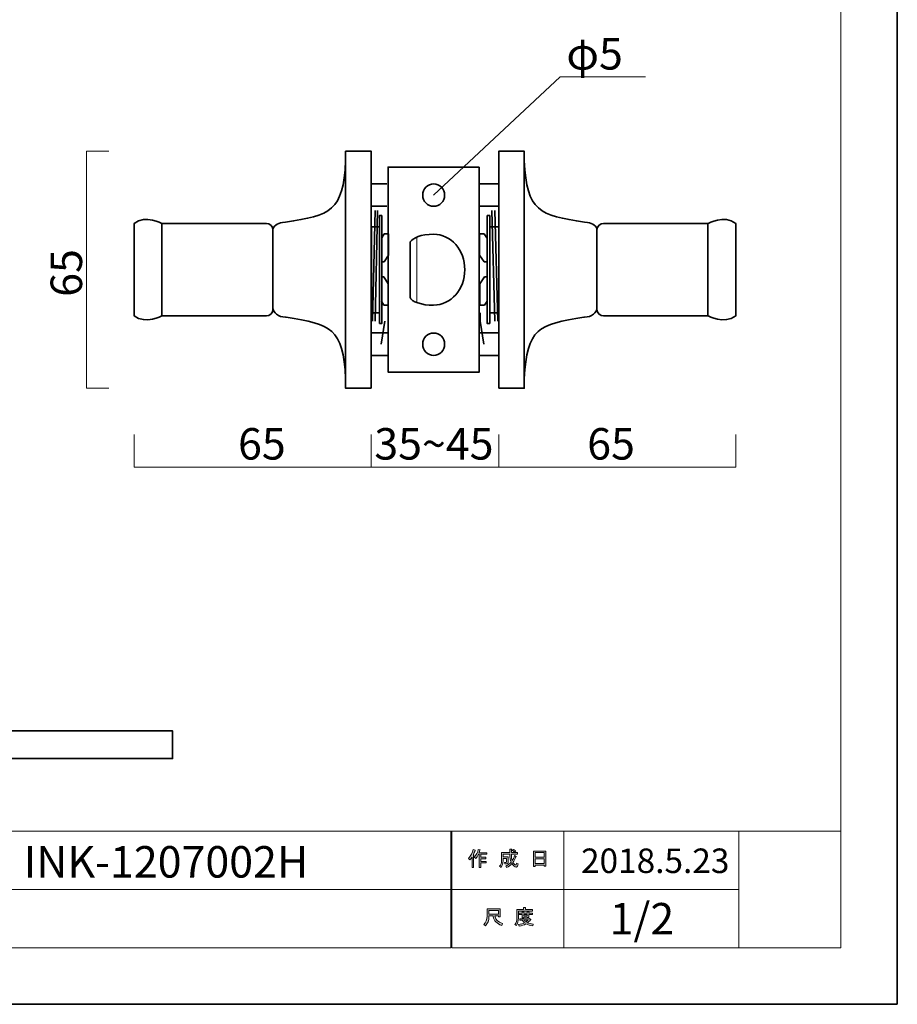
# Model space of a CAD drawing. Units: inches. Extents: x -43 to 253, y -89 to 253.
# Drawn here: x 133 to 253, y 43 to 178 of the extents above; entities that cross this region are included whole.
import ezdxf

# ---------------------------------------------------------------- set-up
doc = ezdxf.new("R2010")
doc.units = ezdxf.units.IN
doc.header["$MEASUREMENT"] = 0
doc.layers.add('儗僀儎乕 1', color=7, linetype='Continuous')

# ---------------------------------------------------------------- blocks, each defined once
blk = doc.blocks.new('block 3')
at = {"layer": '儗僀儎乕 1', "true_color": 0xffffff}
h = blk.add_hatch(color=7, dxfattribs=at)
h.dxf.hatch_style = 2
edge = h.paths.add_edge_path()
edge.add_spline(control_points=[(194.44, 63.48), (194.76, 63.85), (194.98, 64.26), (195.08, 64.69), (195.08, 64.69), (195.32, 64.61), (195.32, 64.61), (195.36, 64.58), (195.36, 64.56), (195.31, 64.56), (195.26, 64.39), (195.18, 64.2), (195.09, 64.01), (195.09, 64.01), (195.16, 63.98), (195.16, 63.98), (195.18, 63.95), (195.17, 63.94), (195.12, 63.93), (195.12, 63.93), (195.12, 62.23), (195.12, 62.23), (195.12, 62.23), (194.9, 62.23), (194.9, 62.23), (194.9, 62.23), (194.9, 63.66), (194.9, 63.66), (194.82, 63.53), (194.73, 63.41), (194.61, 63.29), (194.61, 63.29), (194.44, 63.48), (194.44, 63.48)], knot_values=[0, 0, 0, 0, 1, 1, 1, 2, 2, 2, 3, 3, 3, 4, 4, 4, 5, 5, 5, 6, 6, 6, 7, 7, 7, 8, 8, 8, 9, 9, 9, 10, 10, 10, 11, 11, 11, 11], degree=3, periodic=1)
edge = h.paths.add_edge_path()
edge.add_spline(control_points=[(196.91, 64.25), (196.91, 64.25), (196.91, 64.04), (196.91, 64.04), (196.91, 64.04), (196.11, 64.04), (196.11, 64.04), (196.11, 64.04), (196.11, 63.63), (196.11, 63.63), (196.11, 63.63), (196.81, 63.63), (196.81, 63.63), (196.81, 63.63), (196.81, 63.42), (196.81, 63.42), (196.81, 63.42), (196.11, 63.42), (196.11, 63.42), (196.11, 63.42), (196.11, 63.06), (196.11, 63.06), (196.11, 63.06), (196.85, 63.06), (196.85, 63.06), (196.85, 63.06), (196.85, 62.85), (196.85, 62.85), (196.85, 62.85), (196.11, 62.85), (196.11, 62.85), (196.11, 62.85), (196.11, 62.23), (196.11, 62.23), (196.11, 62.23), (195.89, 62.23), (195.89, 62.23), (195.89, 62.23), (195.89, 64.04), (195.89, 64.04), (195.89, 64.04), (195.78, 64.04), (195.78, 64.04), (195.67, 63.79), (195.54, 63.6), (195.41, 63.47), (195.41, 63.47), (195.2, 63.62), (195.2, 63.62), (195.49, 63.93), (195.68, 64.29), (195.75, 64.71), (195.75, 64.71), (195.98, 64.65), (195.98, 64.65), (196.03, 64.62), (196.02, 64.6), (195.97, 64.59), (195.96, 64.52), (195.92, 64.4), (195.86, 64.25), (195.86, 64.25), (196.91, 64.25), (196.91, 64.25)], knot_values=[0, 0, 0, 0, 1, 1, 1, 2, 2, 2, 3, 3, 3, 4, 4, 4, 5, 5, 5, 6, 6, 6, 7, 7, 7, 8, 8, 8, 9, 9, 9, 10, 10, 10, 11, 11, 11, 12, 12, 12, 13, 13, 13, 14, 14, 14, 15, 15, 15, 16, 16, 16, 17, 17, 17, 18, 18, 18, 19, 19, 19, 20, 20, 20, 21, 21, 21, 21], degree=3, periodic=1)
h = blk.add_hatch(color=7, dxfattribs=at)
h.dxf.hatch_style = 2
edge = h.paths.add_edge_path()
edge.add_spline(control_points=[(200.73, 63.86), (200.73, 63.86), (200.94, 63.74), (200.94, 63.74), (200.99, 63.71), (200.99, 63.69), (200.92, 63.68), (200.81, 63.4), (200.68, 63.15), (200.52, 62.91), (200.69, 62.69), (200.81, 62.57), (200.89, 62.57), (200.95, 62.57), (201, 62.66), (201.02, 62.84), (201.02, 62.84), (201.23, 62.73), (201.23, 62.73), (201.17, 62.43), (201.09, 62.29), (200.99, 62.29), (200.78, 62.29), (200.58, 62.44), (200.37, 62.76), (200.16, 62.53), (199.93, 62.35), (199.65, 62.22), (199.65, 62.22), (199.52, 62.43), (199.52, 62.43), (199.87, 62.6), (200.11, 62.78), (200.25, 62.97), (200.15, 63.22), (200.09, 63.55), (200.09, 63.96), (200.09, 63.96), (200.09, 64.06), (200.09, 64.06), (200.09, 64.06), (199.16, 64.06), (199.16, 64.06), (199.16, 64.06), (199.16, 63.68), (199.16, 63.68), (199.16, 63.68), (199.86, 63.68), (199.86, 63.68), (199.86, 63.68), (199.84, 62.93), (199.84, 62.93), (199.83, 62.79), (199.78, 62.72), (199.67, 62.72), (199.67, 62.72), (199.39, 62.72), (199.39, 62.72), (199.39, 62.72), (199.36, 62.93), (199.36, 62.93), (199.36, 62.93), (199.54, 62.93), (199.54, 62.93), (199.6, 62.93), (199.63, 62.95), (199.63, 63.01), (199.63, 63.01), (199.65, 63.47), (199.65, 63.47), (199.65, 63.47), (199.16, 63.47), (199.16, 63.47), (199.16, 63.47), (199.16, 63.15), (199.16, 63.15), (199.16, 62.78), (199.07, 62.48), (198.88, 62.24), (198.88, 62.24), (198.69, 62.4), (198.69, 62.4), (198.86, 62.59), (198.94, 62.83), (198.94, 63.11), (198.94, 63.11), (198.94, 64.27), (198.94, 64.27), (198.94, 64.27), (200.09, 64.27), (200.09, 64.27), (200.09, 64.27), (200.09, 64.74), (200.09, 64.74), (200.09, 64.74), (200.3, 64.74), (200.3, 64.74), (200.36, 64.74), (200.37, 64.71), (200.31, 64.68), (200.31, 64.68), (200.31, 64.27), (200.31, 64.27), (200.31, 64.27), (201.15, 64.27), (201.15, 64.27), (201.15, 64.27), (201.15, 64.06), (201.15, 64.06), (201.15, 64.06), (200.31, 64.06), (200.31, 64.06), (200.31, 64.06), (200.31, 63.96), (200.31, 63.96), (200.31, 63.62), (200.34, 63.35), (200.4, 63.16), (200.53, 63.35), (200.64, 63.58), (200.73, 63.86)], knot_values=[0, 0, 0, 0, 1, 1, 1, 2, 2, 2, 3, 3, 3, 4, 4, 4, 5, 5, 5, 6, 6, 6, 7, 7, 7, 8, 8, 8, 9, 9, 9, 10, 10, 10, 11, 11, 11, 12, 12, 12, 13, 13, 13, 14, 14, 14, 15, 15, 15, 16, 16, 16, 17, 17, 17, 18, 18, 18, 19, 19, 19, 20, 20, 20, 21, 21, 21, 22, 22, 22, 23, 23, 23, 24, 24, 24, 25, 25, 25, 26, 26, 26, 27, 27, 27, 28, 28, 28, 29, 29, 29, 30, 30, 30, 31, 31, 31, 32, 32, 32, 33, 33, 33, 34, 34, 34, 35, 35, 35, 36, 36, 36, 37, 37, 37, 38, 38, 38, 39, 39, 39, 40, 40, 40, 40], degree=3, periodic=1)
edge = h.paths.add_edge_path()
edge.add_spline(control_points=[(200.89, 64.49), (200.89, 64.49), (200.72, 64.33), (200.72, 64.33), (200.65, 64.41), (200.55, 64.48), (200.42, 64.56), (200.42, 64.56), (200.58, 64.71), (200.58, 64.71), (200.7, 64.65), (200.8, 64.58), (200.89, 64.49)], knot_values=[0, 0, 0, 0, 1, 1, 1, 2, 2, 2, 3, 3, 3, 4, 4, 4, 4], degree=3, periodic=1)
h = blk.add_hatch(color=7, dxfattribs=at)
h.dxf.hatch_style = 2
h.paths.add_polyline_path([(203.57, 62.35), (203.31, 62.35), (203.31, 64.48), (205.04, 64.48), (205.04, 62.4), (204.79, 62.4), (204.79, 62.55), (203.57, 62.55)])
h.paths.add_polyline_path([(204.79, 63.64), (204.79, 64.27), (203.57, 64.27), (203.57, 63.64)])
h.paths.add_polyline_path([(204.79, 62.76), (204.79, 63.43), (203.57, 63.43), (203.57, 62.76)])
at = {"layer": '儗僀儎乕 1', "lineweight": 0}
for points in [[(203.57, 62.35), (203.31, 62.35), (203.31, 64.48), (205.04, 64.48), (205.04, 62.4), (204.79, 62.4), (204.79, 62.55), (203.57, 62.55), (203.57, 62.35)], [(204.79, 63.64), (204.79, 64.27), (203.57, 64.27), (203.57, 63.64), (204.79, 63.64)], [(204.79, 62.76), (204.79, 63.43), (203.57, 63.43), (203.57, 62.76), (204.79, 62.76)]]:
    blk.add_lwpolyline(points, dxfattribs=at)
for points, knots in [([(194.44, 63.48), (194.76, 63.85), (194.98, 64.26), (195.08, 64.69), (195.08, 64.69), (195.32, 64.61), (195.32, 64.61), (195.36, 64.58), (195.36, 64.56), (195.31, 64.56), (195.26, 64.39), (195.18, 64.2), (195.09, 64.01), (195.09, 64.01), (195.16, 63.98), (195.16, 63.98), (195.18, 63.95), (195.17, 63.94), (195.12, 63.93), (195.12, 63.93), (195.12, 62.23), (195.12, 62.23), (195.12, 62.23), (194.9, 62.23), (194.9, 62.23), (194.9, 62.23), (194.9, 63.66), (194.9, 63.66), (194.82, 63.53), (194.73, 63.41), (194.61, 63.29), (194.61, 63.29), (194.44, 63.48), (194.44, 63.48)], [0, 0, 0, 0, 1, 1, 1, 2, 2, 2, 3, 3, 3, 4, 4, 4, 5, 5, 5, 6, 6, 6, 7, 7, 7, 8, 8, 8, 9, 9, 9, 10, 10, 10, 11, 11, 11, 11]), ([(196.91, 64.25), (196.91, 64.25), (196.91, 64.04), (196.91, 64.04), (196.91, 64.04), (196.11, 64.04), (196.11, 64.04), (196.11, 64.04), (196.11, 63.63), (196.11, 63.63), (196.11, 63.63), (196.81, 63.63), (196.81, 63.63), (196.81, 63.63), (196.81, 63.42), (196.81, 63.42), (196.81, 63.42), (196.11, 63.42), (196.11, 63.42), (196.11, 63.42), (196.11, 63.06), (196.11, 63.06), (196.11, 63.06), (196.85, 63.06), (196.85, 63.06), (196.85, 63.06), (196.85, 62.85), (196.85, 62.85), (196.85, 62.85), (196.11, 62.85), (196.11, 62.85), (196.11, 62.85), (196.11, 62.23), (196.11, 62.23), (196.11, 62.23), (195.89, 62.23), (195.89, 62.23), (195.89, 62.23), (195.89, 64.04), (195.89, 64.04), (195.89, 64.04), (195.78, 64.04), (195.78, 64.04), (195.67, 63.79), (195.54, 63.6), (195.41, 63.47), (195.41, 63.47), (195.2, 63.62), (195.2, 63.62), (195.49, 63.93), (195.68, 64.29), (195.75, 64.71), (195.75, 64.71), (195.98, 64.65), (195.98, 64.65), (196.03, 64.62), (196.02, 64.6), (195.97, 64.59), (195.96, 64.52), (195.92, 64.4), (195.86, 64.25), (195.86, 64.25), (196.91, 64.25), (196.91, 64.25)], [0, 0, 0, 0, 1, 1, 1, 2, 2, 2, 3, 3, 3, 4, 4, 4, 5, 5, 5, 6, 6, 6, 7, 7, 7, 8, 8, 8, 9, 9, 9, 10, 10, 10, 11, 11, 11, 12, 12, 12, 13, 13, 13, 14, 14, 14, 15, 15, 15, 16, 16, 16, 17, 17, 17, 18, 18, 18, 19, 19, 19, 20, 20, 20, 21, 21, 21, 21]), ([(200.73, 63.86), (200.73, 63.86), (200.94, 63.74), (200.94, 63.74), (200.99, 63.71), (200.99, 63.69), (200.92, 63.68), (200.81, 63.4), (200.68, 63.15), (200.52, 62.91), (200.69, 62.69), (200.81, 62.57), (200.89, 62.57), (200.95, 62.57), (201, 62.66), (201.02, 62.84), (201.02, 62.84), (201.23, 62.73), (201.23, 62.73), (201.17, 62.43), (201.09, 62.29), (200.99, 62.29), (200.78, 62.29), (200.58, 62.44), (200.37, 62.76), (200.16, 62.53), (199.93, 62.35), (199.65, 62.22), (199.65, 62.22), (199.52, 62.43), (199.52, 62.43), (199.87, 62.6), (200.11, 62.78), (200.25, 62.97), (200.15, 63.22), (200.09, 63.55), (200.09, 63.96), (200.09, 63.96), (200.09, 64.06), (200.09, 64.06), (200.09, 64.06), (199.16, 64.06), (199.16, 64.06), (199.16, 64.06), (199.16, 63.68), (199.16, 63.68), (199.16, 63.68), (199.86, 63.68), (199.86, 63.68), (199.86, 63.68), (199.84, 62.93), (199.84, 62.93), (199.83, 62.79), (199.78, 62.72), (199.67, 62.72), (199.67, 62.72), (199.39, 62.72), (199.39, 62.72), (199.39, 62.72), (199.36, 62.93), (199.36, 62.93), (199.36, 62.93), (199.54, 62.93), (199.54, 62.93), (199.6, 62.93), (199.63, 62.95), (199.63, 63.01), (199.63, 63.01), (199.65, 63.47), (199.65, 63.47), (199.65, 63.47), (199.16, 63.47), (199.16, 63.47), (199.16, 63.47), (199.16, 63.15), (199.16, 63.15), (199.16, 62.78), (199.07, 62.48), (198.88, 62.24), (198.88, 62.24), (198.69, 62.4), (198.69, 62.4), (198.86, 62.59), (198.94, 62.83), (198.94, 63.11), (198.94, 63.11), (198.94, 64.27), (198.94, 64.27), (198.94, 64.27), (200.09, 64.27), (200.09, 64.27), (200.09, 64.27), (200.09, 64.74), (200.09, 64.74), (200.09, 64.74), (200.3, 64.74), (200.3, 64.74), (200.36, 64.74), (200.37, 64.71), (200.31, 64.68), (200.31, 64.68), (200.31, 64.27), (200.31, 64.27), (200.31, 64.27), (201.15, 64.27), (201.15, 64.27), (201.15, 64.27), (201.15, 64.06), (201.15, 64.06), (201.15, 64.06), (200.31, 64.06), (200.31, 64.06), (200.31, 64.06), (200.31, 63.96), (200.31, 63.96), (200.31, 63.62), (200.34, 63.35), (200.4, 63.16), (200.53, 63.35), (200.64, 63.58), (200.73, 63.86)], [0, 0, 0, 0, 1, 1, 1, 2, 2, 2, 3, 3, 3, 4, 4, 4, 5, 5, 5, 6, 6, 6, 7, 7, 7, 8, 8, 8, 9, 9, 9, 10, 10, 10, 11, 11, 11, 12, 12, 12, 13, 13, 13, 14, 14, 14, 15, 15, 15, 16, 16, 16, 17, 17, 17, 18, 18, 18, 19, 19, 19, 20, 20, 20, 21, 21, 21, 22, 22, 22, 23, 23, 23, 24, 24, 24, 25, 25, 25, 26, 26, 26, 27, 27, 27, 28, 28, 28, 29, 29, 29, 30, 30, 30, 31, 31, 31, 32, 32, 32, 33, 33, 33, 34, 34, 34, 35, 35, 35, 36, 36, 36, 37, 37, 37, 38, 38, 38, 39, 39, 39, 40, 40, 40, 40]), ([(200.89, 64.49), (200.89, 64.49), (200.72, 64.33), (200.72, 64.33), (200.65, 64.41), (200.55, 64.48), (200.42, 64.56), (200.42, 64.56), (200.58, 64.71), (200.58, 64.71), (200.7, 64.65), (200.8, 64.58), (200.89, 64.49)], [0, 0, 0, 0, 1, 1, 1, 2, 2, 2, 3, 3, 3, 4, 4, 4, 4])]:
    blk.add_open_spline(points, degree=3, knots=knots, dxfattribs=at)
blk = doc.blocks.new('block 4')
at = {"layer": '儗僀儎乕 1', "true_color": 0xffffff}
h = blk.add_hatch(color=7, dxfattribs=at)
h.dxf.hatch_style = 2
edge = h.paths.add_edge_path()
edge.add_spline(control_points=[(202.22, 56.46), (202.22, 56.46), (203.21, 56.46), (203.21, 56.46), (203.21, 56.46), (203.21, 56.25), (203.21, 56.25), (203.21, 56.25), (201.26, 56.25), (201.26, 56.25), (201.26, 56.25), (201.26, 55.28), (201.26, 55.28), (201.26, 54.87), (201.17, 54.52), (200.99, 54.25), (200.99, 54.25), (200.79, 54.41), (200.79, 54.41), (200.96, 54.64), (201.04, 54.94), (201.04, 55.33), (201.04, 55.33), (201.04, 56.46), (201.04, 56.46), (201.04, 56.46), (201.97, 56.46), (201.97, 56.46), (201.97, 56.46), (201.97, 56.75), (201.97, 56.75), (201.97, 56.75), (202.21, 56.75), (202.21, 56.75), (202.27, 56.74), (202.27, 56.72), (202.22, 56.68), (202.22, 56.68), (202.22, 56.46), (202.22, 56.46)], knot_values=[0, 0, 0, 0, 1, 1, 1, 2, 2, 2, 3, 3, 3, 4, 4, 4, 5, 5, 5, 6, 6, 6, 7, 7, 7, 8, 8, 8, 9, 9, 9, 10, 10, 10, 11, 11, 11, 12, 12, 12, 13, 13, 13, 13], degree=3, periodic=1)
edge = h.paths.add_edge_path()
edge.add_spline(control_points=[(203.22, 54.21), (202.87, 54.26), (202.56, 54.35), (202.29, 54.49), (202.03, 54.33), (201.72, 54.24), (201.36, 54.2), (201.36, 54.2), (201.27, 54.43), (201.27, 54.43), (201.6, 54.46), (201.88, 54.53), (202.1, 54.64), (201.98, 54.76), (201.88, 54.88), (201.78, 55.02), (201.78, 55.02), (201.47, 55.02), (201.47, 55.02), (201.47, 55.02), (201.47, 55.19), (201.47, 55.19), (201.47, 55.19), (202.76, 55.19), (202.76, 55.19), (202.76, 55.19), (202.79, 55.23), (202.79, 55.23), (202.79, 55.23), (202.96, 55.09), (202.96, 55.09), (202.99, 55.05), (202.98, 55.03), (202.92, 55.04), (202.79, 54.89), (202.64, 54.76), (202.46, 54.63), (202.72, 54.54), (202.99, 54.49), (203.28, 54.47), (203.28, 54.47), (203.22, 54.21), (203.22, 54.21)], knot_values=[0, 0, 0, 0, 1, 1, 1, 2, 2, 2, 3, 3, 3, 4, 4, 4, 5, 5, 5, 6, 6, 6, 7, 7, 7, 8, 8, 8, 9, 9, 9, 10, 10, 10, 11, 11, 11, 12, 12, 12, 13, 13, 13, 14, 14, 14, 14], degree=3, periodic=1)
edge = h.paths.add_edge_path()
edge.add_spline(control_points=[(202.68, 55.35), (202.68, 55.35), (202.46, 55.35), (202.46, 55.35), (202.46, 55.35), (202.46, 55.41), (202.46, 55.41), (202.46, 55.41), (201.99, 55.41), (201.99, 55.41), (201.99, 55.41), (201.99, 55.34), (201.99, 55.34), (201.99, 55.34), (201.77, 55.34), (201.77, 55.34), (201.77, 55.34), (201.77, 55.78), (201.77, 55.78), (201.77, 55.78), (201.33, 55.78), (201.33, 55.78), (201.33, 55.78), (201.33, 55.95), (201.33, 55.95), (201.33, 55.95), (201.77, 55.95), (201.77, 55.95), (201.77, 55.95), (201.77, 56.16), (201.77, 56.16), (201.77, 56.16), (201.98, 56.16), (201.98, 56.16), (202.04, 56.16), (202.04, 56.13), (201.99, 56.1), (201.99, 56.1), (201.99, 55.95), (201.99, 55.95), (201.99, 55.95), (202.46, 55.95), (202.46, 55.95), (202.46, 55.95), (202.46, 56.19), (202.46, 56.19), (202.46, 56.19), (202.67, 56.19), (202.67, 56.19), (202.73, 56.18), (202.74, 56.16), (202.68, 56.12), (202.68, 56.12), (202.68, 55.95), (202.68, 55.95), (202.68, 55.95), (203.21, 55.95), (203.21, 55.95), (203.21, 55.95), (203.21, 55.78), (203.21, 55.78), (203.21, 55.78), (202.68, 55.78), (202.68, 55.78), (202.68, 55.78), (202.68, 55.35), (202.68, 55.35)], knot_values=[0, 0, 0, 0, 1, 1, 1, 2, 2, 2, 3, 3, 3, 4, 4, 4, 5, 5, 5, 6, 6, 6, 7, 7, 7, 8, 8, 8, 9, 9, 9, 10, 10, 10, 11, 11, 11, 12, 12, 12, 13, 13, 13, 14, 14, 14, 15, 15, 15, 16, 16, 16, 17, 17, 17, 18, 18, 18, 19, 19, 19, 20, 20, 20, 21, 21, 21, 22, 22, 22, 22], degree=3, periodic=1)
h.paths.add_polyline_path([(202.46, 55.78), (201.99, 55.78), (201.99, 55.59), (202.46, 55.59)])
edge = h.paths.add_edge_path()
edge.add_spline(control_points=[(202.6, 55.02), (202.6, 55.02), (202.02, 55.02), (202.02, 55.02), (202.1, 54.93), (202.19, 54.84), (202.29, 54.75), (202.38, 54.81), (202.48, 54.9), (202.6, 55.02)], knot_values=[0, 0, 0, 0, 1, 1, 1, 2, 2, 2, 3, 3, 3, 3], degree=3, periodic=1)
h = blk.add_hatch(color=7, dxfattribs=at)
h.dxf.hatch_style = 2
edge = h.paths.add_edge_path()
edge.add_spline(control_points=[(197.81, 55.59), (197.81, 55.59), (197.22, 55.59), (197.22, 55.59), (197.22, 55.59), (197.22, 55.41), (197.22, 55.41), (197.22, 54.97), (197.06, 54.57), (196.74, 54.21), (196.74, 54.21), (196.53, 54.41), (196.53, 54.41), (196.82, 54.68), (196.96, 55.06), (196.96, 55.57), (196.96, 55.57), (196.96, 56.58), (196.96, 56.58), (196.96, 56.58), (198.78, 56.58), (198.78, 56.58), (198.78, 56.58), (198.78, 55.48), (198.78, 55.48), (198.78, 55.48), (198.53, 55.48), (198.53, 55.48), (198.53, 55.48), (198.53, 55.59), (198.53, 55.59), (198.53, 55.59), (198.04, 55.59), (198.04, 55.59), (198.04, 55.59), (198.07, 55.47), (198.07, 55.47), (198.14, 55.07), (198.47, 54.76), (199.07, 54.55), (199.07, 54.55), (198.98, 54.28), (198.98, 54.28), (198.28, 54.52), (197.9, 54.93), (197.82, 55.5), (197.82, 55.5), (197.81, 55.59), (197.81, 55.59)], knot_values=[0, 0, 0, 0, 1, 1, 1, 2, 2, 2, 3, 3, 3, 4, 4, 4, 5, 5, 5, 6, 6, 6, 7, 7, 7, 8, 8, 8, 9, 9, 9, 10, 10, 10, 11, 11, 11, 12, 12, 12, 13, 13, 13, 14, 14, 14, 15, 15, 15, 16, 16, 16, 16], degree=3, periodic=1)
h.paths.add_polyline_path([(198.53, 55.83), (198.53, 56.34), (197.22, 56.34), (197.22, 55.83)])
at = {"layer": '儗僀儎乕 1', "lineweight": 0}
for points in [[(198.53, 55.83), (198.53, 56.34), (197.22, 56.34), (197.22, 55.83), (198.53, 55.83)], [(202.46, 55.78), (201.99, 55.78), (201.99, 55.59), (202.46, 55.59), (202.46, 55.78)]]:
    blk.add_lwpolyline(points, dxfattribs=at)
for points, knots in [([(202.22, 56.46), (202.22, 56.46), (203.21, 56.46), (203.21, 56.46), (203.21, 56.46), (203.21, 56.25), (203.21, 56.25), (203.21, 56.25), (201.26, 56.25), (201.26, 56.25), (201.26, 56.25), (201.26, 55.28), (201.26, 55.28), (201.26, 54.87), (201.17, 54.52), (200.99, 54.25), (200.99, 54.25), (200.79, 54.41), (200.79, 54.41), (200.96, 54.64), (201.04, 54.94), (201.04, 55.33), (201.04, 55.33), (201.04, 56.46), (201.04, 56.46), (201.04, 56.46), (201.97, 56.46), (201.97, 56.46), (201.97, 56.46), (201.97, 56.75), (201.97, 56.75), (201.97, 56.75), (202.21, 56.75), (202.21, 56.75), (202.27, 56.74), (202.27, 56.72), (202.22, 56.68), (202.22, 56.68), (202.22, 56.46), (202.22, 56.46)], [0, 0, 0, 0, 1, 1, 1, 2, 2, 2, 3, 3, 3, 4, 4, 4, 5, 5, 5, 6, 6, 6, 7, 7, 7, 8, 8, 8, 9, 9, 9, 10, 10, 10, 11, 11, 11, 12, 12, 12, 13, 13, 13, 13]), ([(197.81, 55.59), (197.81, 55.59), (197.22, 55.59), (197.22, 55.59), (197.22, 55.59), (197.22, 55.41), (197.22, 55.41), (197.22, 54.97), (197.06, 54.57), (196.74, 54.21), (196.74, 54.21), (196.53, 54.41), (196.53, 54.41), (196.82, 54.68), (196.96, 55.06), (196.96, 55.57), (196.96, 55.57), (196.96, 56.58), (196.96, 56.58), (196.96, 56.58), (198.78, 56.58), (198.78, 56.58), (198.78, 56.58), (198.78, 55.48), (198.78, 55.48), (198.78, 55.48), (198.53, 55.48), (198.53, 55.48), (198.53, 55.48), (198.53, 55.59), (198.53, 55.59), (198.53, 55.59), (198.04, 55.59), (198.04, 55.59), (198.04, 55.59), (198.07, 55.47), (198.07, 55.47), (198.14, 55.07), (198.47, 54.76), (199.07, 54.55), (199.07, 54.55), (198.98, 54.28), (198.98, 54.28), (198.28, 54.52), (197.9, 54.93), (197.82, 55.5), (197.82, 55.5), (197.81, 55.59), (197.81, 55.59)], [0, 0, 0, 0, 1, 1, 1, 2, 2, 2, 3, 3, 3, 4, 4, 4, 5, 5, 5, 6, 6, 6, 7, 7, 7, 8, 8, 8, 9, 9, 9, 10, 10, 10, 11, 11, 11, 12, 12, 12, 13, 13, 13, 14, 14, 14, 15, 15, 15, 16, 16, 16, 16]), ([(202.68, 55.35), (202.68, 55.35), (202.46, 55.35), (202.46, 55.35), (202.46, 55.35), (202.46, 55.41), (202.46, 55.41), (202.46, 55.41), (201.99, 55.41), (201.99, 55.41), (201.99, 55.41), (201.99, 55.34), (201.99, 55.34), (201.99, 55.34), (201.77, 55.34), (201.77, 55.34), (201.77, 55.34), (201.77, 55.78), (201.77, 55.78), (201.77, 55.78), (201.33, 55.78), (201.33, 55.78), (201.33, 55.78), (201.33, 55.95), (201.33, 55.95), (201.33, 55.95), (201.77, 55.95), (201.77, 55.95), (201.77, 55.95), (201.77, 56.16), (201.77, 56.16), (201.77, 56.16), (201.98, 56.16), (201.98, 56.16), (202.04, 56.16), (202.04, 56.13), (201.99, 56.1), (201.99, 56.1), (201.99, 55.95), (201.99, 55.95), (201.99, 55.95), (202.46, 55.95), (202.46, 55.95), (202.46, 55.95), (202.46, 56.19), (202.46, 56.19), (202.46, 56.19), (202.67, 56.19), (202.67, 56.19), (202.73, 56.18), (202.74, 56.16), (202.68, 56.12), (202.68, 56.12), (202.68, 55.95), (202.68, 55.95), (202.68, 55.95), (203.21, 55.95), (203.21, 55.95), (203.21, 55.95), (203.21, 55.78), (203.21, 55.78), (203.21, 55.78), (202.68, 55.78), (202.68, 55.78), (202.68, 55.78), (202.68, 55.35), (202.68, 55.35)], [0, 0, 0, 0, 1, 1, 1, 2, 2, 2, 3, 3, 3, 4, 4, 4, 5, 5, 5, 6, 6, 6, 7, 7, 7, 8, 8, 8, 9, 9, 9, 10, 10, 10, 11, 11, 11, 12, 12, 12, 13, 13, 13, 14, 14, 14, 15, 15, 15, 16, 16, 16, 17, 17, 17, 18, 18, 18, 19, 19, 19, 20, 20, 20, 21, 21, 21, 22, 22, 22, 22]), ([(203.22, 54.21), (202.87, 54.26), (202.56, 54.35), (202.29, 54.49), (202.03, 54.33), (201.72, 54.24), (201.36, 54.2), (201.36, 54.2), (201.27, 54.43), (201.27, 54.43), (201.6, 54.46), (201.88, 54.53), (202.1, 54.64), (201.98, 54.76), (201.88, 54.88), (201.78, 55.02), (201.78, 55.02), (201.47, 55.02), (201.47, 55.02), (201.47, 55.02), (201.47, 55.19), (201.47, 55.19), (201.47, 55.19), (202.76, 55.19), (202.76, 55.19), (202.76, 55.19), (202.79, 55.23), (202.79, 55.23), (202.79, 55.23), (202.96, 55.09), (202.96, 55.09), (202.99, 55.05), (202.98, 55.03), (202.92, 55.04), (202.79, 54.89), (202.64, 54.76), (202.46, 54.63), (202.72, 54.54), (202.99, 54.49), (203.28, 54.47), (203.28, 54.47), (203.22, 54.21), (203.22, 54.21)], [0, 0, 0, 0, 1, 1, 1, 2, 2, 2, 3, 3, 3, 4, 4, 4, 5, 5, 5, 6, 6, 6, 7, 7, 7, 8, 8, 8, 9, 9, 9, 10, 10, 10, 11, 11, 11, 12, 12, 12, 13, 13, 13, 14, 14, 14, 14]), ([(202.6, 55.02), (202.6, 55.02), (202.02, 55.02), (202.02, 55.02), (202.1, 54.93), (202.19, 54.84), (202.29, 54.75), (202.38, 54.81), (202.48, 54.9), (202.6, 55.02)], [0, 0, 0, 0, 1, 1, 1, 2, 2, 2, 3, 3, 3, 3])]:
    blk.add_open_spline(points, degree=3, knots=knots, dxfattribs=at)
blk = doc.blocks.new('block 2')
at = {"layer": '儗僀儎乕 1', "color": 7, "lineweight": 18, "true_color": 0xffffff}
for points in [[(245.47, 247.09), (-38.39, 247.09), (-38.39, 67.19), (245.47, 67.19), (245.47, 247.09)], [(192, 59.19), (114.86, 59.19), (114.86, 67.19), (192, 67.19), (192, 59.19)], [(207.48, 59.19), (192.15, 59.19), (192.15, 67.19), (207.48, 67.19), (207.48, 59.19)], [(231.48, 59.19), (207.48, 59.19), (207.48, 67.19), (231.48, 67.19), (231.48, 59.19)], [(245.47, 67.19), (231.48, 67.19), (231.48, 51.19), (245.47, 51.19), (245.47, 67.19)], [(192, 51.19), (114.86, 51.19), (114.86, 59.19), (192, 59.19), (192, 51.19)], [(207.48, 51.19), (192.15, 51.19), (192.15, 59.19), (207.48, 59.19), (207.48, 51.19)], [(231.48, 51.19), (207.48, 51.19), (207.48, 59.19), (231.48, 59.19), (231.48, 51.19)]]:
    blk.add_lwpolyline(points, dxfattribs=at)
at = {"layer": '儗僀儎乕 1'}
for name in ['block 3', 'block 4']:
    blk.add_blockref(name, (0, 0), dxfattribs=at)
blk = doc.blocks.new('block 19')
at = {"layer": '儗僀儎乕 1', "color": 7, "lineweight": 35, "true_color": 0xffffff}
for points in [[(102.45, 113.36), (105.31, 113.36)], [(102.45, 113.36), (102.45, 112.43)], [(102.45, 112.43), (102.98, 111.91)], [(105.31, 113.36), (106.24, 112.43)], [(106.24, 112.43), (106.24, 111.86)]]:
    blk.add_lwpolyline(points, dxfattribs=at)
blk = doc.blocks.new('block 21')
at = {"layer": '儗僀儎乕 1', "color": 7, "lineweight": 35, "true_color": 0xffffff}
for points in [[(109.16, 113.43), (108.24, 112.51)], [(112.02, 113.43), (109.16, 113.43)], [(112.02, 113.43), (112.02, 112.51)], [(108.24, 112.51), (108.24, 111.93)], [(112.02, 112.51), (111.5, 111.98)]]:
    blk.add_lwpolyline(points, dxfattribs=at)
blk = doc.blocks.new('block 20')
at = {"layer": '儗僀儎乕 1', "color": 7, "lineweight": 35, "true_color": 0xffffff}
for points in [[(99.95, 111.43), (99.95, 111.93), (114.47, 111.93), (114.47, 111.43), (99.95, 111.43)], [(115.17, 111.01), (100.26, 110.44)], [(101.4, 109.65), (101.4, 111.43), (112.97, 111.43), (112.97, 109.65), (101.4, 109.65)], [(115.17, 110.44), (100.26, 109.86)]]:
    blk.add_lwpolyline(points, dxfattribs=at)
at = {"layer": '儗僀儎乕 1'}
blk.add_blockref('block 21', (0, 0), dxfattribs=at)
blk = doc.blocks.new('block 18')
at = {"layer": '儗僀儎乕 1'}
for name in ['block 20', 'block 19']:
    blk.add_blockref(name, (0, 0), dxfattribs=at)
blk = doc.blocks.new('block 23')
at = {"layer": '儗僀儎乕 1', "color": 7, "lineweight": 35, "true_color": 0xffffff}
blk.add_lwpolyline([(119.08, 126.19), (116.08, 126.19)], dxfattribs=at)
blk = doc.blocks.new('block 22')
at = {"layer": '儗僀儎乕 1', "color": 7, "lineweight": 35, "true_color": 0xffffff}
blk.add_lwpolyline([(116.08, 109.65), (116.08, 126.19), (116.26, 126.65), (118.91, 126.65), (119.08, 126.19), (119.08, 109.65), (116.08, 109.65)], dxfattribs=at)
at = {"layer": '儗僀儎乕 1'}
blk.add_blockref('block 23', (0, 0), dxfattribs=at)
blk = doc.blocks.new('block 24')
at = {"layer": '儗僀儎乕 1', "color": 7, "lineweight": 35, "true_color": 0xffffff}
for points in [[(95.35, 109.65), (95.35, 126.19), (95.52, 126.65), (98.17, 126.65), (98.35, 126.19), (98.35, 109.65), (95.35, 109.65)], [(98.35, 126.19), (95.35, 126.19)]]:
    blk.add_lwpolyline(points, dxfattribs=at)
blk = doc.blocks.new('block 26')
at = {"layer": '儗僀儎乕 1', "color": 7, "lineweight": 35, "true_color": 0xffffff}
for points, knots in [([(118.06, 80.96), (118.06, 80.96), (118.13, 93.46), (118.13, 93.46), (118.13, 93.46), (113.52, 93.46), (113.52, 93.46), (113.52, 93.46), (113.52, 93.4), (113.52, 93.4), (112.75, 93.46), (113.18, 96.18), (112.75, 96.18), (112.75, 96.18), (101.94, 96.18), (101.94, 96.18), (101.43, 96.18), (101.02, 95.78), (101.02, 95.28), (101.02, 95.28), (101.02, 80.96), (101.02, 80.96)], [0, 0, 0, 0, 1, 1, 1, 2, 2, 2, 3, 3, 3, 4, 4, 4, 5, 5, 5, 6, 6, 6, 7, 7, 7, 7]), ([(101.02, 80.96), (101.02, 80.96), (99.83, 78.72), (101.02, 77.15), (101.02, 77.15), (153.83, 77.15), (153.83, 77.15), (153.83, 77.15), (153.83, 80.96), (153.83, 80.96), (153.83, 80.96), (101.02, 80.96), (101.02, 80.96)], [0, 0, 0, 0, 1, 1, 1, 2, 2, 2, 3, 3, 3, 4, 4, 4, 4])]:
    blk.add_open_spline(points, degree=3, knots=knots, dxfattribs=at)
blk = doc.blocks.new('block 25')
at = {"layer": '儗僀儎乕 1', "color": 7, "lineweight": 35, "true_color": 0xffffff}
blk.add_lwpolyline([(91.33, 109.65), (91.33, 106.16), (123.11, 106.16), (123.11, 109.65), (91.33, 109.65)], dxfattribs=at)
blk.add_open_spline([(92.6, 106.16), (99.42, 105.8), (99.86, 104.21), (100.84, 98), (100.84, 98), (100.86, 97.9), (100.86, 97.9), (100.86, 96.95), (101.43, 96.18), (102.13, 96.18), (102.13, 96.18), (112.57, 96.18), (112.57, 96.18), (113.04, 96.18), (113.44, 96.74), (113.54, 97.5), (113.54, 97.5), (113.57, 97.9), (113.57, 97.9), (114.55, 104.11), (114.99, 105.8), (121.8, 106.16)], degree=3, knots=[0, 0, 0, 0, 1, 1, 1, 2, 2, 2, 3, 3, 3, 4, 4, 4, 5, 5, 5, 6, 6, 6, 7, 7, 7, 7], dxfattribs=at)
at = {"layer": '儗僀儎乕 1'}
blk.add_blockref('block 26', (0, 0), dxfattribs=at)
blk = doc.blocks.new('block 17')
at = {"layer": '儗僀儎乕 1', "color": 7, "lineweight": 35, "true_color": 0xffffff}
for points in [[(107.7, 139.65), (106.69, 139.65), (106.69, 157.13), (107.7, 157.13), (107.7, 139.65)], [(105.46, 113.21), (105.46, 139.65), (108.96, 139.65), (108.96, 113.23)], [(97.2, 110.54), (100.26, 111.01)], [(100.26, 111.01), (101.4, 111.01)]]:
    blk.add_lwpolyline(points, dxfattribs=at)
at = {"layer": '儗僀儎乕 1'}
for name in ['block 24', 'block 22', 'block 18', 'block 25']:
    blk.add_blockref(name, (0, 0), dxfattribs=at)
blk = doc.blocks.new('block 43')
at = {"layer": '儗僀儎乕 1', "color": 7, "lineweight": 35, "true_color": 0xffffff}
for points in [[(195.89, 158.26), (183.39, 158.26), (183.39, 130.15), (195.89, 130.15), (195.89, 158.26)], [(186.41, 140.39), (186.41, 148.01)]]:
    blk.add_lwpolyline(points, dxfattribs=at)
at = {"layer": '儗僀儎乕 1', "color": 7, "lineweight": 9, "true_color": 0xffffff}
blk.add_lwpolyline([(187.33, 139.66), (187.33, 148.75)], dxfattribs=at)
at = {"layer": '儗僀儎乕 1', "color": 7, "lineweight": 35, "true_color": 0xffffff}
for points in [[(191.14, 154.43), (191.14, 155.28), (190.47, 155.96), (189.64, 155.96), (188.81, 155.96), (188.14, 155.28), (188.14, 154.43), (188.14, 153.58), (188.81, 152.9), (189.64, 152.9), (190.47, 152.9), (191.14, 153.58), (191.14, 154.43)], [(191.14, 133.98), (191.14, 134.83), (190.47, 135.51), (189.64, 135.51), (188.81, 135.51), (188.14, 134.83), (188.14, 133.98), (188.14, 133.13), (188.81, 132.45), (189.64, 132.45), (190.47, 132.45), (191.14, 133.13), (191.14, 133.98)]]:
    blk.add_open_spline(points, degree=3, knots=[0, 0, 0, 0, 1, 1, 1, 2, 2, 2, 3, 3, 3, 4, 4, 4, 4], dxfattribs=at)
for points in [[(186.41, 148.01), (186.85, 148.54), (187.85, 149.06), (189.64, 149.06)], [(193.91, 144.2), (193.91, 146.89), (192, 149.06), (189.64, 149.06)], [(193.91, 144.2), (193.91, 141.52), (192, 139.35), (189.64, 139.35)], [(186.41, 140.39), (186.58, 139.87), (188.02, 139.25), (189.64, 139.35)]]:
    blk.add_open_spline(points, degree=3, dxfattribs=at)
blk = doc.blocks.new('block 44')
at = {"layer": '儗僀儎乕 1', "color": 7, "lineweight": 35, "true_color": 0xffffff}
blk.add_lwpolyline([(181.07, 127.95), (177.57, 127.95), (177.57, 160.45), (181.07, 160.45), (181.07, 127.95)], dxfattribs=at)
blk.add_open_spline([(177.57, 129.26), (177.21, 136.23), (175.62, 136.68), (169.41, 137.68), (169.41, 137.68), (169.31, 137.7), (169.31, 137.7), (168.36, 137.7), (167.6, 138.28), (167.6, 139), (167.6, 139), (167.6, 149.67), (167.6, 149.67), (167.6, 150.16), (168.16, 150.57), (168.91, 150.67), (168.91, 150.67), (169.31, 150.7), (169.31, 150.7), (175.52, 151.7), (177.21, 152.15), (177.57, 159.12)], degree=3, knots=[0, 0, 0, 0, 1, 1, 1, 2, 2, 2, 3, 3, 3, 4, 4, 4, 5, 5, 5, 6, 6, 6, 7, 7, 7, 7], dxfattribs=at)
blk = doc.blocks.new('block 46')
at = {"layer": '儗僀儎乕 1', "color": 7, "lineweight": 35, "true_color": 0xffffff}
blk.add_lwpolyline([(152.38, 144.2), (152.38, 137.86)], dxfattribs=at)
for points, knots in [([(152.38, 137.86), (152.38, 137.86), (150.13, 136.65), (148.57, 137.86), (148.57, 137.86), (148.57, 144.2), (148.57, 144.2)], [0, 0, 0, 0, 1, 1, 1, 2, 2, 2, 2]), ([(167.6, 144.2), (167.6, 144.2), (167.6, 138.8), (167.6, 138.8), (167.6, 138.28), (167.19, 137.86), (166.69, 137.86), (166.69, 137.86), (152.38, 137.86), (152.38, 137.86)], [0, 0, 0, 0, 1, 1, 1, 2, 2, 2, 3, 3, 3, 3])]:
    blk.add_open_spline(points, degree=3, knots=knots, dxfattribs=at)
blk = doc.blocks.new('block 47')
at = {"layer": '儗僀儎乕 1', "color": 7, "lineweight": 35, "true_color": 0xffffff}
blk.add_lwpolyline([(152.38, 144.2), (152.38, 150.55)], dxfattribs=at)
for points, knots in [([(152.38, 150.55), (152.38, 150.55), (150.13, 151.76), (148.57, 150.55), (148.57, 150.55), (148.57, 144.2), (148.57, 144.2)], [0, 0, 0, 0, 1, 1, 1, 2, 2, 2, 2]), ([(167.6, 144.2), (167.6, 144.2), (167.6, 149.61), (167.6, 149.61), (167.6, 150.13), (167.19, 150.55), (166.69, 150.55), (166.69, 150.55), (152.38, 150.55), (152.38, 150.55)], [0, 0, 0, 0, 1, 1, 1, 2, 2, 2, 3, 3, 3, 3])]:
    blk.add_open_spline(points, degree=3, knots=knots, dxfattribs=at)
blk = doc.blocks.new('block 45')
at = {"layer": '儗僀儎乕 1'}
for name in ['block 47', 'block 46']:
    blk.add_blockref(name, (0, 0), dxfattribs=at)
blk = doc.blocks.new('block 49')
at = {"layer": '儗僀儎乕 1', "color": 7, "lineweight": 35, "true_color": 0xffffff}
blk.add_lwpolyline([(227.26, 144.2), (227.26, 137.86)], dxfattribs=at)
for points, knots in [([(212.04, 144.2), (212.04, 144.2), (212.04, 138.8), (212.04, 138.8), (212.04, 138.28), (212.45, 137.86), (212.95, 137.86), (212.95, 137.86), (227.26, 137.86), (227.26, 137.86)], [0, 0, 0, 0, 1, 1, 1, 2, 2, 2, 3, 3, 3, 3]), ([(227.26, 137.86), (227.26, 137.86), (229.51, 136.65), (231.07, 137.86), (231.07, 137.86), (231.07, 144.2), (231.07, 144.2)], [0, 0, 0, 0, 1, 1, 1, 2, 2, 2, 2])]:
    blk.add_open_spline(points, degree=3, knots=knots, dxfattribs=at)
blk = doc.blocks.new('block 50')
at = {"layer": '儗僀儎乕 1', "color": 7, "lineweight": 35, "true_color": 0xffffff}
blk.add_lwpolyline([(227.26, 144.2), (227.26, 150.55)], dxfattribs=at)
for points, knots in [([(227.26, 150.55), (227.26, 150.55), (229.51, 151.76), (231.07, 150.55), (231.07, 150.55), (231.07, 144.2), (231.07, 144.2)], [0, 0, 0, 0, 1, 1, 1, 2, 2, 2, 2]), ([(212.04, 144.2), (212.04, 144.2), (212.04, 149.61), (212.04, 149.61), (212.04, 150.13), (212.45, 150.55), (212.95, 150.55), (212.95, 150.55), (227.26, 150.55), (227.26, 150.55)], [0, 0, 0, 0, 1, 1, 1, 2, 2, 2, 3, 3, 3, 3])]:
    blk.add_open_spline(points, degree=3, knots=knots, dxfattribs=at)
blk = doc.blocks.new('block 48')
at = {"layer": '儗僀儎乕 1'}
for name in ['block 50', 'block 49']:
    blk.add_blockref(name, (0, 0), dxfattribs=at)
blk = doc.blocks.new('block 52')
at = {"layer": '儗僀儎乕 1', "color": 7, "lineweight": 35, "true_color": 0xffffff}
for points in [[(195.98, 142.27), (196.63, 143.22)], [(196.63, 143.22), (197.03, 143.22)], [(195.98, 139.35), (195.98, 142.27)], [(195.98, 139.35), (196.63, 139.35)], [(196.63, 139.35), (196.99, 139.89)]]:
    blk.add_lwpolyline(points, dxfattribs=at)
blk = doc.blocks.new('block 54')
at = {"layer": '儗僀儎乕 1', "color": 7, "lineweight": 35, "true_color": 0xffffff}
for points in [[(195.93, 149.12), (195.93, 146.21)], [(195.93, 149.12), (196.57, 149.12)], [(196.57, 149.12), (196.94, 148.59)], [(195.93, 146.21), (196.57, 145.26)], [(196.57, 145.26), (196.98, 145.26)]]:
    blk.add_lwpolyline(points, dxfattribs=at)
blk = doc.blocks.new('block 53')
at = {"layer": '儗僀儎乕 1', "color": 7, "lineweight": 35, "true_color": 0xffffff}
for points in [[(197.33, 136.8), (196.98, 136.8), (196.98, 151.63), (197.33, 151.63), (197.33, 136.8)], [(197.62, 152.33), (198.02, 137.12)], [(198.02, 152.33), (198.42, 137.12)], [(198.57, 138.28), (197.33, 138.28), (197.33, 150.09), (198.57, 150.09), (198.57, 138.28)]]:
    blk.add_lwpolyline(points, dxfattribs=at)
at = {"layer": '儗僀儎乕 1'}
blk.add_blockref('block 54', (0, 0), dxfattribs=at)
blk = doc.blocks.new('block 51')
at = {"layer": '儗僀儎乕 1'}
for name in ['block 53', 'block 52']:
    blk.add_blockref(name, (0, 0), dxfattribs=at)
blk = doc.blocks.new('block 56')
at = {"layer": '儗僀儎乕 1', "color": 7, "lineweight": 35, "true_color": 0xffffff}
for points in [[(182.82, 143.22), (182.47, 143.22)], [(183.39, 142.27), (182.82, 143.22)], [(183.39, 139.35), (183.39, 142.27)], [(182.82, 139.35), (182.5, 139.89)], [(183.39, 139.35), (182.82, 139.35)]]:
    blk.add_lwpolyline(points, dxfattribs=at)
blk = doc.blocks.new('block 58')
at = {"layer": '儗僀儎乕 1', "color": 7, "lineweight": 35, "true_color": 0xffffff}
for points in [[(182.87, 149.12), (182.55, 148.59)], [(183.44, 149.12), (182.87, 149.12)], [(183.44, 149.12), (183.44, 146.21)], [(183.44, 146.21), (182.87, 145.26)], [(182.87, 145.26), (182.52, 145.26)]]:
    blk.add_lwpolyline(points, dxfattribs=at)
blk = doc.blocks.new('block 57')
at = {"layer": '儗僀儎乕 1', "color": 7, "lineweight": 35, "true_color": 0xffffff}
for points in [[(181.6, 152.33), (181.25, 137.12)], [(181.95, 152.33), (181.6, 137.12)], [(182.21, 136.8), (182.52, 136.8), (182.52, 151.63), (182.21, 151.63), (182.21, 136.8)], [(181.12, 138.28), (182.21, 138.28), (182.21, 150.09), (181.12, 150.09), (181.12, 138.28)]]:
    blk.add_lwpolyline(points, dxfattribs=at)
at = {"layer": '儗僀儎乕 1'}
blk.add_blockref('block 58', (0, 0), dxfattribs=at)
blk = doc.blocks.new('block 55')
at = {"layer": '儗僀儎乕 1'}
for name in ['block 57', 'block 56']:
    blk.add_blockref(name, (0, 0), dxfattribs=at)
blk = doc.blocks.new('block 42')
at = {"layer": '儗僀儎乕 1', "color": 7, "lineweight": 35, "true_color": 0xffffff}
for points in [[(198.57, 127.95), (202.07, 127.95), (202.07, 160.45), (198.57, 160.45), (198.57, 127.95)], [(181.18, 155.97), (183.2, 155.97)], [(195.86, 155.97), (198.57, 155.97), (198.57, 152.9), (195.86, 152.9)], [(183.2, 152.9), (181.18, 152.9)], [(196.04, 137.12), (196.04, 138.28)], [(182.46, 133.99), (182.93, 137.12)], [(196.51, 133.99), (196.04, 137.12)], [(181.06, 135.52), (183.39, 135.52)], [(195.95, 135.52), (198.57, 135.52), (198.57, 132.45), (195.95, 132.45)], [(183.39, 132.45), (181.06, 132.45)]]:
    blk.add_lwpolyline(points, dxfattribs=at)
blk.add_open_spline([(202.07, 129.26), (202.43, 136.23), (204.02, 136.68), (210.23, 137.68), (210.23, 137.68), (210.33, 137.7), (210.33, 137.7), (211.28, 137.7), (212.04, 138.28), (212.04, 139), (212.04, 139), (212.04, 149.67), (212.04, 149.67), (212.04, 150.16), (211.48, 150.57), (210.73, 150.67), (210.73, 150.67), (210.33, 150.7), (210.33, 150.7), (204.12, 151.7), (202.43, 152.15), (202.07, 159.12)], degree=3, knots=[0, 0, 0, 0, 1, 1, 1, 2, 2, 2, 3, 3, 3, 4, 4, 4, 5, 5, 5, 6, 6, 6, 7, 7, 7, 7], dxfattribs=at)
at = {"layer": '儗僀儎乕 1'}
for name in ['block 44', 'block 43', 'block 45', 'block 55', 'block 51', 'block 48']:
    blk.add_blockref(name, (0, 0), dxfattribs=at)
blk = doc.blocks.new('block 59')
at = {"layer": '儗僀儎乕 1', "color": 7, "lineweight": 18, "true_color": 0xffffff}
for points in [[(148.57, 121.58), (148.57, 117.11), (231.07, 117.11), (231.07, 121.58)], [(181.07, 117.2), (181.07, 121.62)], [(198.57, 117.11), (198.57, 121.62)]]:
    blk.add_lwpolyline(points, dxfattribs=at)

msp = doc.modelspace()

# ---------------------------------------------------------------- linework, layer by layer
at = {"layer": '儗僀儎乕 1', "color": 7, "lineweight": 35, "true_color": 0xffffff}
msp.add_lwpolyline([(253.23, 43.47), (-43.11, 43.47), (-43.11, 253.02), (253.23, 253.02), (253.23, 43.47)], dxfattribs=at)
at = {"layer": '儗僀儎乕 1', "color": 7, "lineweight": 18, "true_color": 0xffffff}
for points in [[(189.64, 154.43), (207, 170.64), (218.67, 170.64)], [(145.11, 127.95), (142.05, 127.95), (142.05, 160.45), (145.11, 160.45)]]:
    msp.add_lwpolyline(points, dxfattribs=at)

# ---------------------------------------------------------------- block references
at = {"layer": '儗僀儎乕 1'}
for name in ['block 2', 'block 42', 'block 17', 'block 59']:
    msp.add_blockref(name, (0, 0), dxfattribs=at)

# ---------------------------------------------------------------- texts
at = {"layer": '儗僀儎乕 1', "color": 7, "true_color": 0xffffff, "attachment_point": 7}
for s, insert, char_height in [('\\fMS PGothic|b0|i0|c0|p34;\\W1;φ5', (207.84, 171.64), 4.318), ('\\fMS PGothic|b0|i0|c0|p34;\\W1;65', (162.81, 118.16), 4.318), ('\\fMS PGothic|b0|i0|c0|p34;\\W1;35~45', (181.5, 118.16), 4.318), ('\\fMS PGothic|b0|i0|c0|p34;\\W1;65', (210.7, 118.16), 4.318), ('\\fMS PGothic|b0|i0|c0|p34;\\W1;INK-1207002H', (133.42, 60.84), 4.318), ('\\fMS PGothic|b0|i0|c0|p34;\\W1;2018.5.23', (209.85, 61.47), 3.3584), ('\\fMS PGothic|b0|i0|c0|p34;\\W1;1/2', (213.78, 53.04), 4.318)]:
    msp.add_mtext(s, dxfattribs=dict(at, insert=insert, char_height=char_height))
at = {"layer": '儗僀儎乕 1', "color": 7, "true_color": 0xffffff, "insert": (141.42, 140.48), "char_height": 4.318, "attachment_point": 7, "rotation": 90}
msp.add_mtext('\\fMS PGothic|b0|i0|c0|p34;\\W1;65', dxfattribs=at)

doc.saveas('drawing.dxf')
